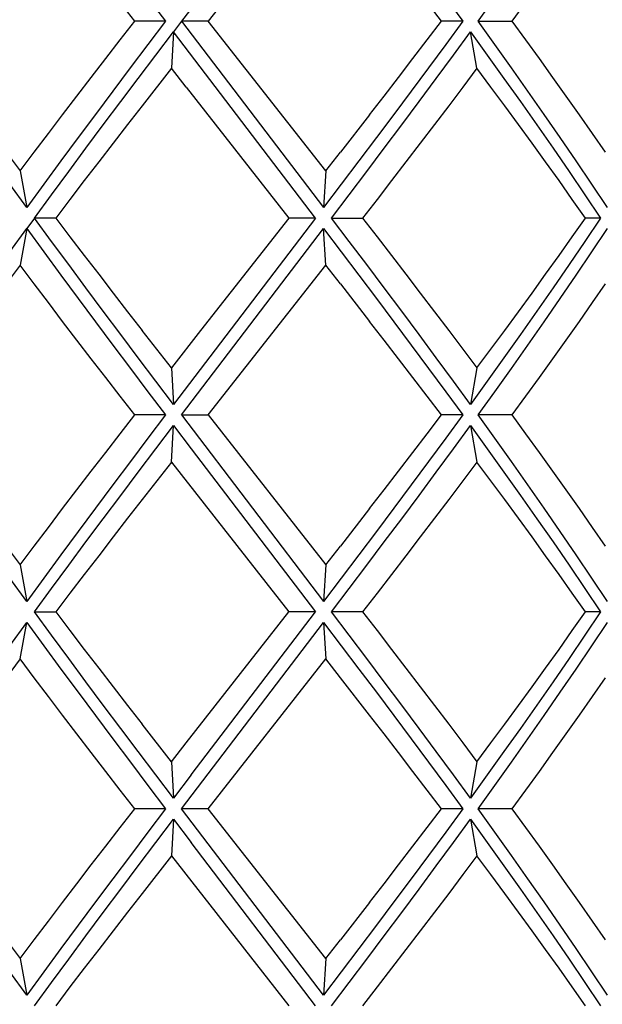
# Model space of a CAD drawing. Units: millimetres. Extents: x 57 to 877, y -3 to 369.
# Drawn here: x 72 to 86, y 49 to 72 of the extents above; entities that cross this region are included whole.
import ezdxf

# ---------------------------------------------------------------- set-up
doc = ezdxf.new("R2010")
doc.units = ezdxf.units.MM
doc.layers.add('KROMMA', color=3, linetype='Continuous')

msp = doc.modelspace()

# ---------------------------------------------------------------- linework, layer by layer
at = {"layer": 'KROMMA'}
for p, q in [((79.555, 76.578), (76.191, 72.161)), ((79.607, 75.712), (76.823, 72.161)), ((75.08, 72.161), (74.736, 72.605)), ((75.394, 72.713), (75.811, 72.161)), ((82.346, 72.161), (82.008, 72.605)), ((82.446, 72.713), (82.849, 72.161)), ((83.213, 72.161), (83.61, 72.713)), ((84.337, 72.605), (84.012, 72.161)), ((74.736, 71.718), (75.08, 72.161)), ((75.811, 72.161), (75.08, 72.161)), ((75.811, 72.161), (75.394, 71.609)), ((76.191, 72.161), (76.001, 71.911)), ((76.823, 72.161), (76.191, 72.161)), ((76.191, 72.161), (79.555, 67.745)), ((79.607, 68.611), (76.823, 72.161)), ((82.008, 71.718), (82.346, 72.161)), ((82.849, 72.161), (82.346, 72.161)), ((82.849, 72.161), (82.446, 71.609)), ((83.61, 71.609), (83.213, 72.161)), ((83.213, 72.161), (84.012, 72.161)), ((84.012, 72.161), (84.337, 71.718)), ((75.583, 71.359), (76.001, 71.911)), ((76.001, 71.911), (75.949, 71.045)), ((79.365, 67.495), (76.001, 71.911)), ((82.629, 71.359), (83.031, 71.911)), ((83.031, 71.911), (83.43, 71.359)), ((83.186, 71.045), (83.031, 71.911)), ((74.393, 71.274), (74.736, 71.718)), ((81.669, 71.274), (82.008, 71.718)), ((84.337, 71.718), (84.659, 71.274)), ((75.394, 71.609), (74.977, 71.057)), ((82.446, 71.609), (82.04, 71.057)), ((84.004, 71.057), (83.61, 71.609)), ((74.052, 70.83), (74.393, 71.274)), ((75.166, 70.807), (75.583, 71.359)), ((81.329, 70.83), (81.669, 71.274)), ((82.224, 70.807), (82.629, 71.359)), ((83.43, 71.359), (83.826, 70.807)), ((84.659, 71.274), (84.978, 70.83)), ((74.977, 71.057), (74.563, 70.505)), ((75.949, 71.045), (75.257, 70.158)), ((76.296, 70.601), (75.949, 71.045)), ((82.04, 71.057), (81.631, 70.505)), ((83.186, 71.045), (82.853, 70.601)), ((83.516, 70.601), (83.186, 71.045)), ((84.394, 70.505), (84.004, 71.057)), ((73.712, 70.386), (74.052, 70.83)), ((74.751, 70.255), (75.166, 70.807)), ((80.987, 70.386), (81.329, 70.83)), ((81.816, 70.255), (82.224, 70.807)), ((83.826, 70.807), (84.217, 70.255)), ((84.978, 70.83), (85.294, 70.386)), ((74.563, 70.505), (74.15, 69.953)), ((76.296, 70.601), (78.734, 67.495)), ((81.631, 70.505), (81.219, 69.953)), ((82.853, 70.601), (82.519, 70.158)), ((83.844, 70.158), (83.516, 70.601)), ((84.78, 69.953), (84.394, 70.505)), ((73.374, 69.942), (73.712, 70.386)), ((74.337, 69.703), (74.751, 70.255)), ((80.643, 69.942), (80.987, 70.386)), ((81.406, 69.703), (81.816, 70.255)), ((84.217, 70.255), (84.605, 69.703)), ((85.294, 70.386), (85.607, 69.942)), ((75.257, 70.158), (74.913, 69.714)), ((82.519, 70.158), (82.182, 69.714)), ((84.17, 69.714), (83.844, 70.158)), ((73.037, 69.498), (73.374, 69.942)), ((74.15, 69.953), (73.74, 69.401)), ((80.643, 69.942), (79.954, 69.055)), ((81.219, 69.953), (80.806, 69.401)), ((85.161, 69.401), (84.78, 69.953)), ((85.607, 69.942), (85.917, 69.498)), ((73.926, 69.151), (74.337, 69.703)), ((74.913, 69.714), (74.57, 69.27)), ((80.993, 69.151), (81.406, 69.703)), ((82.182, 69.714), (81.844, 69.27)), ((84.493, 69.27), (84.17, 69.714)), ((84.605, 69.703), (84.989, 69.151)), ((72.703, 69.055), (73.037, 69.498)), ((73.74, 69.401), (73.332, 68.849)), ((80.806, 69.401), (80.39, 68.849)), ((85.538, 68.849), (85.161, 69.401)), ((85.917, 69.498), (86.224, 69.055)), ((73.517, 68.599), (73.926, 69.151)), ((74.57, 69.27), (74.228, 68.826)), ((80.579, 68.599), (80.993, 69.151)), ((81.844, 69.27), (81.504, 68.826)), ((84.814, 68.826), (84.493, 69.27)), ((84.989, 69.151), (85.368, 68.599)), ((72.04, 69.055), (72.37, 68.611)), ((72.37, 68.611), (72.703, 69.055)), ((73.332, 68.849), (72.927, 68.297)), ((79.607, 68.611), (79.954, 69.055)), ((80.39, 68.849), (79.973, 68.297)), ((85.911, 68.297), (85.538, 68.849)), ((72.37, 68.611), (72.525, 67.745)), ((74.228, 68.826), (73.887, 68.382)), ((79.607, 68.611), (79.555, 67.745)), ((81.504, 68.826), (81.163, 68.382)), ((85.132, 68.382), (84.814, 68.826)), ((73.11, 68.047), (73.517, 68.599)), ((73.887, 68.382), (73.548, 67.939)), ((80.162, 68.047), (80.579, 68.599)), ((81.163, 68.382), (80.82, 67.939)), ((85.446, 67.939), (85.132, 68.382)), ((85.368, 68.599), (85.743, 68.047)), ((72.525, 67.745), (72.126, 68.297)), ((72.927, 68.297), (72.525, 67.745)), ((79.973, 68.297), (79.555, 67.745)), ((86.278, 67.745), (85.911, 68.297)), ((72.707, 67.495), (73.11, 68.047)), ((73.548, 67.939), (73.211, 67.495)), ((79.745, 67.495), (80.162, 68.047)), ((80.82, 67.939), (80.476, 67.495)), ((85.758, 67.495), (85.446, 67.939)), ((85.743, 68.047), (86.112, 67.495)), ((72.707, 67.495), (72.525, 67.245)), ((73.11, 66.943), (72.707, 67.495)), ((73.211, 67.495), (72.707, 67.495)), ((73.211, 67.495), (73.548, 67.051)), ((79.365, 67.495), (76.001, 63.078)), ((78.734, 67.495), (76.643, 64.832)), ((79.365, 67.495), (78.734, 67.495)), ((80.162, 66.943), (79.745, 67.495)), ((79.745, 67.495), (80.476, 67.495)), ((80.476, 67.495), (80.82, 67.051)), ((85.446, 67.051), (85.758, 67.495)), ((86.112, 67.495), (85.742, 66.943)), ((86.112, 67.495), (85.758, 67.495)), ((72.126, 66.693), (72.525, 67.245)), ((72.525, 67.245), (72.37, 66.379)), ((72.525, 67.245), (72.927, 66.693)), ((76.191, 62.828), (79.555, 67.245)), ((79.555, 67.245), (79.973, 66.693)), ((79.607, 66.379), (79.555, 67.245)), ((85.911, 66.693), (86.278, 67.245)), ((73.548, 67.051), (73.887, 66.607)), ((80.82, 67.051), (81.163, 66.607)), ((85.131, 66.607), (85.446, 67.051)), ((73.517, 66.391), (73.11, 66.943)), ((80.579, 66.391), (80.162, 66.943)), ((85.742, 66.943), (85.368, 66.391)), ((72.927, 66.693), (73.332, 66.14)), ((73.887, 66.607), (74.228, 66.163)), ((79.973, 66.693), (80.39, 66.14)), ((81.163, 66.607), (81.504, 66.163)), ((84.814, 66.163), (85.131, 66.607)), ((85.538, 66.14), (85.911, 66.693)), ((72.37, 66.379), (72.04, 65.935)), ((72.703, 65.935), (72.37, 66.379)), ((73.926, 65.838), (73.517, 66.391)), ((76.823, 62.828), (79.607, 66.379)), ((79.954, 65.935), (79.607, 66.379)), ((80.993, 65.838), (80.579, 66.391)), ((85.368, 66.391), (84.989, 65.838)), ((73.332, 66.14), (73.74, 65.588)), ((74.228, 66.163), (74.57, 65.719)), ((80.39, 66.14), (80.806, 65.588)), ((81.504, 66.163), (81.844, 65.719)), ((84.493, 65.719), (84.814, 66.163)), ((85.161, 65.588), (85.538, 66.14)), ((73.038, 65.491), (72.703, 65.935)), ((74.337, 65.286), (73.926, 65.838)), ((79.954, 65.935), (80.643, 65.047)), ((81.406, 65.286), (80.993, 65.838)), ((84.989, 65.838), (84.605, 65.286)), ((86.224, 65.935), (85.917, 65.491)), ((73.74, 65.588), (74.15, 65.036)), ((74.57, 65.719), (74.913, 65.276)), ((80.806, 65.588), (81.219, 65.036)), ((81.844, 65.719), (82.182, 65.276)), ((84.17, 65.276), (84.493, 65.719)), ((84.779, 65.036), (85.161, 65.588)), ((73.374, 65.047), (73.038, 65.491)), ((85.917, 65.491), (85.607, 65.047)), ((74.751, 64.734), (74.337, 65.286)), ((74.913, 65.276), (75.257, 64.832)), ((81.816, 64.734), (81.406, 65.286)), ((82.182, 65.276), (82.519, 64.832)), ((83.844, 64.832), (84.17, 65.276)), ((84.605, 65.286), (84.217, 64.734)), ((73.712, 64.603), (73.374, 65.047)), ((74.15, 65.036), (74.563, 64.484)), ((80.987, 64.603), (80.643, 65.047)), ((81.219, 65.036), (81.631, 64.484)), ((84.394, 64.484), (84.779, 65.036)), ((85.607, 65.047), (85.294, 64.603)), ((75.166, 64.182), (74.751, 64.734)), ((75.949, 63.944), (75.257, 64.832)), ((76.643, 64.832), (75.949, 63.944)), ((82.224, 64.182), (81.816, 64.734)), ((82.519, 64.832), (82.853, 64.388)), ((83.516, 64.388), (83.844, 64.832)), ((84.217, 64.734), (83.826, 64.182)), ((74.052, 64.159), (73.712, 64.603)), ((74.563, 64.484), (74.978, 63.932)), ((81.329, 64.159), (80.987, 64.603)), ((81.631, 64.484), (82.04, 63.932)), ((84.004, 63.932), (84.394, 64.484)), ((85.294, 64.603), (84.978, 64.159)), ((75.583, 63.63), (75.166, 64.182)), ((82.629, 63.63), (82.224, 64.182)), ((82.853, 64.388), (83.186, 63.944)), ((83.186, 63.944), (83.516, 64.388)), ((83.826, 64.182), (83.43, 63.63)), ((74.393, 63.716), (74.052, 64.159)), ((75.949, 63.944), (76.001, 63.078)), ((81.669, 63.716), (81.329, 64.159)), ((83.186, 63.944), (83.031, 63.078)), ((84.978, 64.159), (84.659, 63.716)), ((74.736, 63.272), (74.393, 63.716)), ((74.978, 63.932), (75.394, 63.38)), ((82.008, 63.272), (81.669, 63.716)), ((82.04, 63.932), (82.446, 63.38)), ((83.61, 63.38), (84.004, 63.932)), ((84.659, 63.716), (84.337, 63.272)), ((76.001, 63.078), (75.583, 63.63)), ((83.031, 63.078), (82.629, 63.63)), ((83.43, 63.63), (83.031, 63.078)), ((75.08, 62.828), (74.736, 63.272)), ((75.394, 63.38), (75.812, 62.828)), ((82.346, 62.828), (82.008, 63.272)), ((82.446, 63.38), (82.85, 62.828)), ((83.212, 62.828), (83.61, 63.38)), ((84.337, 63.272), (84.012, 62.828)), ((74.736, 62.384), (75.08, 62.828)), ((75.812, 62.828), (75.08, 62.828)), ((75.812, 62.828), (75.394, 62.276)), ((76.191, 62.828), (76.823, 62.828)), ((76.191, 62.828), (79.555, 58.411)), ((76.823, 62.828), (79.607, 59.278)), ((82.008, 62.384), (82.346, 62.828)), ((82.85, 62.828), (82.346, 62.828)), ((82.85, 62.828), (82.446, 62.276)), ((83.61, 62.276), (83.212, 62.828)), ((84.012, 62.828), (83.212, 62.828)), ((84.012, 62.828), (84.337, 62.384)), ((75.583, 62.026), (76.001, 62.578)), ((75.949, 61.712), (76.001, 62.578)), ((76.001, 62.578), (76.42, 62.026)), ((82.629, 62.026), (83.031, 62.578)), ((83.031, 62.578), (83.43, 62.026)), ((83.031, 62.578), (83.186, 61.712)), ((74.393, 61.94), (74.736, 62.384)), ((81.669, 61.94), (82.008, 62.384)), ((84.337, 62.384), (84.659, 61.94)), ((75.394, 62.276), (74.978, 61.724)), ((82.446, 62.276), (82.04, 61.724)), ((84.004, 61.724), (83.61, 62.276)), ((74.052, 61.497), (74.393, 61.94)), ((75.166, 61.474), (75.583, 62.026)), ((76.42, 62.026), (79.365, 58.161)), ((81.329, 61.497), (81.669, 61.94)), ((82.224, 61.474), (82.629, 62.026)), ((83.43, 62.026), (83.826, 61.474)), ((84.659, 61.94), (84.978, 61.497)), ((74.978, 61.724), (74.563, 61.172)), ((75.949, 61.712), (75.257, 60.824)), ((75.949, 61.712), (78.733, 58.161)), ((82.04, 61.724), (81.631, 61.172)), ((83.186, 61.712), (82.853, 61.268)), ((83.516, 61.268), (83.186, 61.712)), ((84.394, 61.172), (84.004, 61.724)), ((73.712, 61.053), (74.052, 61.497)), ((74.751, 60.922), (75.166, 61.474)), ((80.987, 61.053), (81.329, 61.497)), ((81.816, 60.922), (82.224, 61.474)), ((83.826, 61.474), (84.217, 60.922)), ((84.978, 61.497), (85.294, 61.053)), ((74.563, 61.172), (74.15, 60.62)), ((81.631, 61.172), (81.219, 60.62)), ((82.853, 61.268), (82.519, 60.824)), ((83.844, 60.824), (83.516, 61.268)), ((84.78, 60.62), (84.394, 61.172)), ((73.374, 60.609), (73.712, 61.053)), ((74.337, 60.37), (74.751, 60.922)), ((80.643, 60.609), (80.987, 61.053)), ((81.406, 60.37), (81.816, 60.922)), ((84.217, 60.922), (84.605, 60.37)), ((85.294, 61.053), (85.607, 60.609)), ((75.257, 60.824), (74.913, 60.381)), ((82.519, 60.824), (82.182, 60.381)), ((84.17, 60.381), (83.844, 60.824)), ((73.038, 60.165), (73.374, 60.609)), ((74.15, 60.62), (73.74, 60.068)), ((80.643, 60.609), (79.954, 59.721)), ((81.219, 60.62), (80.806, 60.068)), ((85.161, 60.068), (84.78, 60.62)), ((85.607, 60.609), (85.917, 60.165)), ((73.926, 59.818), (74.337, 60.37)), ((74.913, 60.381), (74.57, 59.937)), ((80.993, 59.818), (81.406, 60.37)), ((82.182, 60.381), (81.844, 59.937)), ((84.493, 59.937), (84.17, 60.381)), ((84.605, 60.37), (84.989, 59.818)), ((72.703, 59.721), (73.038, 60.165)), ((73.74, 60.068), (73.332, 59.516)), ((80.806, 60.068), (80.39, 59.516)), ((85.538, 59.516), (85.161, 60.068)), ((85.917, 60.165), (86.224, 59.721)), ((73.517, 59.266), (73.926, 59.818)), ((74.57, 59.937), (74.228, 59.493)), ((80.579, 59.266), (80.993, 59.818)), ((81.844, 59.937), (81.504, 59.493)), ((84.814, 59.493), (84.493, 59.937)), ((84.989, 59.818), (85.368, 59.266)), ((72.04, 59.721), (72.37, 59.278)), ((72.37, 59.278), (72.703, 59.721)), ((73.332, 59.516), (72.927, 58.964)), ((79.607, 59.278), (79.954, 59.721)), ((80.39, 59.516), (79.973, 58.964)), ((85.911, 58.964), (85.538, 59.516)), ((72.37, 59.278), (72.525, 58.411)), ((74.228, 59.493), (73.887, 59.049)), ((79.607, 59.278), (79.555, 58.411)), ((81.504, 59.493), (81.163, 59.049)), ((85.131, 59.049), (84.814, 59.493)), ((73.11, 58.713), (73.517, 59.266)), ((73.887, 59.049), (73.548, 58.605)), ((80.163, 58.713), (80.579, 59.266)), ((81.163, 59.049), (80.82, 58.605)), ((85.446, 58.605), (85.131, 59.049)), ((85.368, 59.266), (85.742, 58.713)), ((72.525, 58.411), (72.126, 58.964)), ((72.927, 58.964), (72.525, 58.411)), ((79.973, 58.964), (79.555, 58.411)), ((86.278, 58.411), (85.911, 58.964)), ((72.707, 58.161), (73.11, 58.713)), ((73.548, 58.605), (73.211, 58.161)), ((79.745, 58.161), (80.163, 58.713)), ((80.82, 58.605), (80.477, 58.161)), ((85.758, 58.161), (85.446, 58.605)), ((85.742, 58.713), (86.112, 58.161)), ((73.11, 57.609), (72.707, 58.161)), ((72.707, 58.161), (73.211, 58.161)), ((73.211, 58.161), (73.548, 57.718)), ((76.296, 55.055), (78.733, 58.161)), ((76.42, 54.297), (79.365, 58.161)), ((79.365, 58.161), (78.733, 58.161)), ((80.163, 57.609), (79.745, 58.161)), ((80.477, 58.161), (79.745, 58.161)), ((80.477, 58.161), (80.82, 57.718)), ((85.446, 57.718), (85.758, 58.161)), ((86.112, 58.161), (85.742, 57.609)), ((86.112, 58.161), (85.758, 58.161)), ((72.126, 57.359), (72.525, 57.911)), ((72.37, 57.045), (72.525, 57.911)), ((72.525, 57.911), (72.927, 57.359)), ((76.191, 53.495), (79.555, 57.911)), ((79.555, 57.911), (79.973, 57.359)), ((79.555, 57.911), (79.607, 57.045)), ((85.911, 57.359), (86.278, 57.911)), ((73.548, 57.718), (73.887, 57.274)), ((80.82, 57.718), (81.163, 57.274)), ((85.131, 57.274), (85.446, 57.718)), ((73.517, 57.057), (73.11, 57.609)), ((80.579, 57.057), (80.163, 57.609)), ((85.742, 57.609), (85.368, 57.057)), ((72.927, 57.359), (73.332, 56.807)), ((73.887, 57.274), (74.228, 56.83)), ((79.973, 57.359), (80.39, 56.807)), ((81.163, 57.274), (81.504, 56.83)), ((84.814, 56.83), (85.131, 57.274)), ((85.538, 56.807), (85.911, 57.359)), ((72.37, 57.045), (72.04, 56.601)), ((72.703, 56.601), (72.37, 57.045)), ((73.926, 56.505), (73.517, 57.057)), ((76.823, 53.495), (79.607, 57.045)), ((79.954, 56.601), (79.607, 57.045)), ((80.993, 56.505), (80.579, 57.057)), ((85.368, 57.057), (84.989, 56.505)), ((73.332, 56.807), (73.74, 56.255)), ((74.228, 56.83), (74.57, 56.386)), ((80.39, 56.807), (80.806, 56.255)), ((81.504, 56.83), (81.844, 56.386)), ((84.493, 56.386), (84.814, 56.83)), ((85.161, 56.255), (85.538, 56.807)), ((73.038, 56.158), (72.703, 56.601)), ((74.337, 55.953), (73.926, 56.505)), ((80.643, 55.714), (79.954, 56.601)), ((81.406, 55.953), (80.993, 56.505)), ((84.989, 56.505), (84.605, 55.953)), ((86.224, 56.601), (85.917, 56.158)), ((73.74, 56.255), (74.15, 55.703)), ((74.57, 56.386), (74.913, 55.942)), ((80.806, 56.255), (81.219, 55.703)), ((81.844, 56.386), (82.182, 55.942)), ((84.17, 55.942), (84.493, 56.386)), ((84.78, 55.703), (85.161, 56.255)), ((73.374, 55.714), (73.038, 56.158)), ((85.917, 56.158), (85.607, 55.714)), ((74.751, 55.401), (74.337, 55.953)), ((74.913, 55.942), (75.257, 55.498)), ((81.816, 55.401), (81.406, 55.953)), ((82.182, 55.942), (82.519, 55.498)), ((83.844, 55.498), (84.17, 55.942)), ((84.605, 55.953), (84.217, 55.401)), ((73.712, 55.27), (73.374, 55.714)), ((74.15, 55.703), (74.563, 55.151)), ((80.987, 55.27), (80.643, 55.714)), ((81.219, 55.703), (81.631, 55.151)), ((84.394, 55.151), (84.78, 55.703)), ((85.607, 55.714), (85.294, 55.27)), ((75.166, 54.849), (74.751, 55.401)), ((75.949, 54.611), (75.257, 55.498)), ((82.224, 54.849), (81.816, 55.401)), ((82.519, 55.498), (82.853, 55.055)), ((83.516, 55.055), (83.844, 55.498)), ((84.217, 55.401), (83.826, 54.849)), ((74.052, 54.826), (73.712, 55.27)), ((74.563, 55.151), (74.978, 54.599)), ((81.329, 54.826), (80.987, 55.27)), ((81.631, 55.151), (82.04, 54.599)), ((84.004, 54.599), (84.394, 55.151)), ((85.294, 55.27), (84.978, 54.826)), ((75.583, 54.297), (75.166, 54.849)), ((75.949, 54.611), (76.296, 55.055)), ((82.629, 54.297), (82.224, 54.849)), ((82.853, 55.055), (83.186, 54.611)), ((83.186, 54.611), (83.516, 55.055)), ((83.826, 54.849), (83.43, 54.297)), ((74.393, 54.382), (74.052, 54.826)), ((75.949, 54.611), (76.001, 53.745)), ((81.669, 54.382), (81.329, 54.826)), ((83.186, 54.611), (83.031, 53.745)), ((84.978, 54.826), (84.659, 54.382)), ((74.736, 53.939), (74.393, 54.382)), ((74.978, 54.599), (75.394, 54.047)), ((82.008, 53.939), (81.669, 54.382)), ((82.04, 54.599), (82.446, 54.047)), ((83.61, 54.047), (84.004, 54.599)), ((84.659, 54.382), (84.337, 53.939)), ((76.001, 53.745), (75.583, 54.297)), ((76.42, 54.297), (76.001, 53.745)), ((83.031, 53.745), (82.629, 54.297)), ((83.43, 54.297), (83.031, 53.745)), ((75.08, 53.495), (74.736, 53.939)), ((75.394, 54.047), (75.811, 53.495)), ((82.346, 53.495), (82.008, 53.939)), ((82.446, 54.047), (82.85, 53.495)), ((83.212, 53.495), (83.61, 54.047)), ((84.337, 53.939), (84.012, 53.495)), ((74.736, 53.051), (75.08, 53.495)), ((75.811, 53.495), (75.08, 53.495)), ((75.811, 53.495), (75.394, 52.943)), ((76.823, 53.495), (76.191, 53.495)), ((79.555, 49.078), (76.191, 53.495)), ((79.607, 49.944), (76.823, 53.495)), ((82.008, 53.051), (82.346, 53.495)), ((82.85, 53.495), (82.346, 53.495)), ((82.85, 53.495), (82.446, 52.943)), ((83.61, 52.943), (83.212, 53.495)), ((84.012, 53.495), (83.212, 53.495)), ((84.012, 53.495), (84.337, 53.051)), ((75.583, 52.693), (76.001, 53.245)), ((76.001, 53.245), (75.949, 52.379)), ((76.001, 53.245), (76.42, 52.693)), ((82.629, 52.693), (83.031, 53.245)), ((83.031, 53.245), (83.43, 52.693)), ((83.031, 53.245), (83.186, 52.379)), ((74.393, 52.607), (74.736, 53.051)), ((81.669, 52.607), (82.008, 53.051)), ((84.337, 53.051), (84.659, 52.607)), ((75.394, 52.943), (74.978, 52.391)), ((82.446, 52.943), (82.04, 52.391)), ((84.004, 52.391), (83.61, 52.943)), ((74.052, 52.163), (74.393, 52.607)), ((75.166, 52.14), (75.583, 52.693)), ((79.365, 48.828), (76.42, 52.693)), ((81.329, 52.163), (81.669, 52.607)), ((82.224, 52.14), (82.629, 52.693)), ((83.43, 52.693), (83.826, 52.14)), ((84.659, 52.607), (84.978, 52.163)), ((74.978, 52.391), (74.563, 51.838)), ((75.949, 52.379), (75.257, 51.491)), ((75.949, 52.379), (78.734, 48.828)), ((82.04, 52.391), (81.631, 51.838)), ((83.186, 52.379), (82.853, 51.935)), ((83.516, 51.935), (83.186, 52.379)), ((84.394, 51.838), (84.004, 52.391)), ((73.712, 51.719), (74.052, 52.163)), ((74.751, 51.588), (75.166, 52.14)), ((80.987, 51.719), (81.329, 52.163)), ((81.816, 51.588), (82.224, 52.14)), ((83.826, 52.14), (84.217, 51.588)), ((84.978, 52.163), (85.294, 51.719)), ((74.563, 51.838), (74.15, 51.286)), ((81.631, 51.838), (81.219, 51.286)), ((82.853, 51.935), (82.519, 51.491)), ((83.844, 51.491), (83.516, 51.935)), ((84.779, 51.286), (84.394, 51.838)), ((73.374, 51.276), (73.712, 51.719)), ((74.337, 51.036), (74.751, 51.588)), ((80.643, 51.276), (80.987, 51.719)), ((81.406, 51.036), (81.816, 51.588)), ((84.217, 51.588), (84.605, 51.036)), ((85.294, 51.719), (85.607, 51.276)), ((75.257, 51.491), (74.913, 51.047)), ((82.519, 51.491), (82.182, 51.047)), ((84.17, 51.047), (83.844, 51.491)), ((73.038, 50.832), (73.374, 51.276)), ((74.15, 51.286), (73.74, 50.734)), ((80.643, 51.276), (79.954, 50.388)), ((81.219, 51.286), (80.806, 50.734)), ((85.161, 50.734), (84.779, 51.286)), ((85.607, 51.276), (85.917, 50.832)), ((73.926, 50.484), (74.337, 51.036)), ((74.913, 51.047), (74.57, 50.603)), ((80.993, 50.484), (81.406, 51.036)), ((82.182, 51.047), (81.844, 50.603)), ((84.493, 50.603), (84.17, 51.047)), ((84.605, 51.036), (84.989, 50.484)), ((72.703, 50.388), (73.038, 50.832)), ((73.74, 50.734), (73.332, 50.182)), ((80.806, 50.734), (80.39, 50.182)), ((85.538, 50.182), (85.161, 50.734)), ((85.917, 50.832), (86.224, 50.388)), ((73.517, 49.932), (73.926, 50.484)), ((74.57, 50.603), (74.228, 50.159)), ((80.579, 49.932), (80.993, 50.484)), ((81.844, 50.603), (81.504, 50.159)), ((84.814, 50.159), (84.493, 50.603)), ((84.989, 50.484), (85.368, 49.932)), ((72.04, 50.388), (72.37, 49.944)), ((72.37, 49.944), (72.703, 50.388)), ((73.332, 50.182), (72.927, 49.63)), ((79.607, 49.944), (79.954, 50.388)), ((80.39, 50.182), (79.973, 49.63)), ((85.911, 49.63), (85.538, 50.182)), ((72.37, 49.944), (72.525, 49.078)), ((74.228, 50.159), (73.887, 49.716)), ((79.607, 49.944), (79.555, 49.078)), ((81.504, 50.159), (81.163, 49.716)), ((85.131, 49.716), (84.814, 50.159)), ((73.11, 49.38), (73.517, 49.932)), ((73.887, 49.716), (73.548, 49.272)), ((80.162, 49.38), (80.579, 49.932)), ((81.163, 49.716), (80.82, 49.272)), ((85.446, 49.272), (85.131, 49.716)), ((85.368, 49.932), (85.742, 49.38)), ((72.525, 49.078), (72.126, 49.63)), ((72.927, 49.63), (72.525, 49.078)), ((79.973, 49.63), (79.555, 49.078)), ((86.278, 49.078), (85.911, 49.63)), ((72.707, 48.828), (73.11, 49.38)), ((73.548, 49.272), (73.211, 48.828)), ((79.745, 48.828), (80.162, 49.38)), ((80.82, 49.272), (80.476, 48.828)), ((85.758, 48.828), (85.446, 49.272)), ((85.742, 49.38), (86.112, 48.828))]:
    msp.add_line(p, q, dxfattribs=at)

doc.saveas('drawing.dxf')
